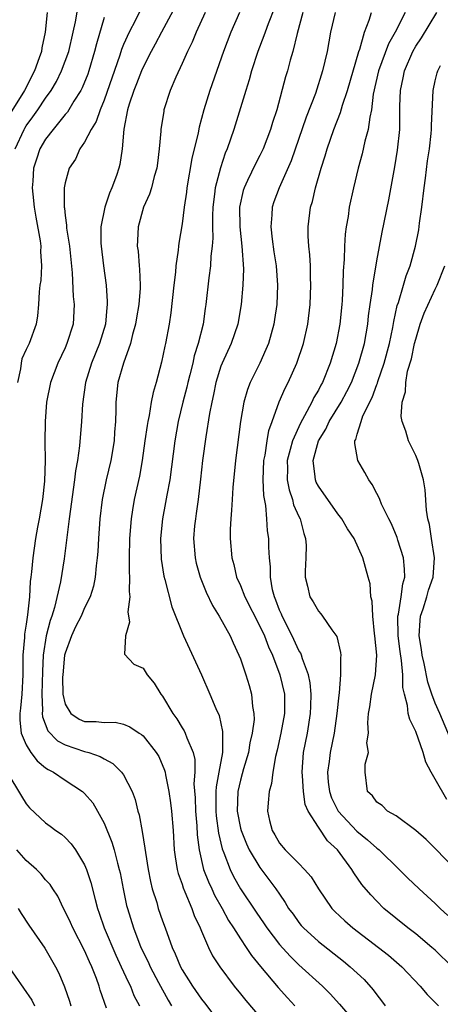
# Model space of a CAD drawing. Units: inches. Extents: x 2583000 to 2586000, y 1545000 to 1548000.
# Drawn here: x 2583794 to 2583838, y 1545475 to 1545576 of the extents above; entities that cross this region are included whole.
import ezdxf

# ---------------------------------------------------------------- set-up
doc = ezdxf.new("R2010")
doc.units = ezdxf.units.IN
doc.header["$MEASUREMENT"] = 0
doc.layers.add('LD25831545_2ft', color=104, linetype='Continuous')

msp = doc.modelspace()

# ---------------------------------------------------------------- linework, layer by layer
at = {"layer": 'LD25831545_2ft'}
for points, elevation in [([(2583793.88, 1545563), (2583794.78, 1545565), (2583794.86, 1545565.14), (2583795, 1545565.36), (2583795.7, 1545566.3), (2583796.19, 1545567), (2583797, 1545568.22), (2583797.56, 1545569), (2583798.1, 1545569.9), (2583798.64, 1545571), (2583799.37, 1545573), (2583799.83, 1545575), (2583800.06, 1545576.06), (2583800.33, 1545577.67)], 8234), ([(2583810.34, 1545577.66), (2583808.91, 1545575), (2583808.26, 1545573.74), (2583807.85, 1545573), (2583807, 1545571.38), (2583806.83, 1545571), (2583806.33, 1545569.67), (2583806.06, 1545569), (2583805.58, 1545567.58), (2583805.41, 1545567), (2583805.02, 1545565.02), (2583804.84, 1545563), (2583804.6, 1545561.4), (2583804.5, 1545561), (2583804.26, 1545560.26), (2583803.81, 1545559), (2583803.56, 1545558.44), (2583803.07, 1545557), (2583802.67, 1545555), (2583802.68, 1545553.32), (2583802.69, 1545553), (2583802.93, 1545551), (2583803.2, 1545549), (2583803.32, 1545547.32), (2583803.32, 1545547), (2583803.28, 1545546.72), (2583803.13, 1545545), (2583802.52, 1545543), (2583801.7, 1545541), (2583801.08, 1545539), (2583800.77, 1545536.77), (2583800.68, 1545535), (2583800.49, 1545532.49), (2583800.27, 1545531), (2583800.06, 1545529.94), (2583799.97, 1545529), (2583799.41, 1545525), (2583798.9, 1545520.9), (2583798.52, 1545518.52), (2583797.9, 1545515.9), (2583797.62, 1545515), (2583797.45, 1545514.55), (2583797.05, 1545513), (2583796.75, 1545511), (2583796.68, 1545509.32), (2583796.61, 1545507), (2583796.66, 1545505.34), (2583796.64, 1545505), (2583796.67, 1545504.67), (2583797.24, 1545503.24), (2583798.22, 1545502.22), (2583799, 1545501.79), (2583801, 1545501.12), (2583801.44, 1545501), (2583802.61, 1545500.61), (2583803, 1545500.37), (2583803.89, 1545499.89), (2583804.8, 1545499), (2583805, 1545498.71), (2583805.88, 1545497), (2583806.19, 1545496.19), (2583806.47, 1545495), (2583806.6, 1545494.6), (2583806.91, 1545492.91), (2583807.2, 1545491.2), (2583807.25, 1545490.75), (2583807.53, 1545489), (2583807.76, 1545487.76), (2583807.95, 1545487), (2583808.4, 1545485.6), (2583808.56, 1545485), (2583809, 1545483.73), (2583809.27, 1545483), (2583809.98, 1545481), (2583810.31, 1545480.32), (2583810.83, 1545479), (2583811, 1545478.7), (2583812.09, 1545477), (2583813, 1545475.67), (2583813.3, 1545475.3), (2583815, 1545473.09)], 8240), ([(2583820.51, 1545577.49), (2583819.84, 1545575.84), (2583819.53, 1545575), (2583819.4, 1545574.6), (2583818.79, 1545573), (2583818.14, 1545571), (2583817.9, 1545570.1), (2583817.54, 1545569), (2583816.32, 1545565), (2583815.99, 1545563.99), (2583815.63, 1545563), (2583815.43, 1545562.57), (2583814.94, 1545561.06), (2583814.42, 1545559), (2583814.35, 1545558.35), (2583814.18, 1545557), (2583814.12, 1545556.12), (2583814.12, 1545555), (2583814.16, 1545553.84), (2583814.09, 1545553), (2583813.97, 1545551.97), (2583813.93, 1545551), (2583813.75, 1545549.75), (2583813.46, 1545547), (2583813.39, 1545546.61), (2583813.17, 1545545), (2583812.67, 1545543), (2583812.26, 1545541.74), (2583812.1, 1545541), (2583811.8, 1545539.8), (2583811.59, 1545539), (2583811.48, 1545538.52), (2583811.09, 1545537), (2583810.61, 1545535), (2583810.26, 1545533), (2583809.74, 1545529), (2583809.45, 1545527.45), (2583809.32, 1545526.68), (2583809.01, 1545525), (2583808.8, 1545523), (2583808.85, 1545520.85), (2583809.12, 1545519.12), (2583809.23, 1545518.77), (2583809.96, 1545515.96), (2583811.17, 1545513), (2583813, 1545508.98), (2583813.85, 1545507), (2583814.46, 1545505.54), (2583814.8, 1545504.8), (2583815.17, 1545503.17), (2583815.17, 1545503), (2583815.15, 1545502.85), (2583815.15, 1545501), (2583814.79, 1545499), (2583814.5, 1545497.5), (2583814.47, 1545497), (2583814.48, 1545496.48), (2583814.46, 1545495), (2583814.5, 1545494.5), (2583814.74, 1545492.74), (2583815.12, 1545491.12), (2583815.29, 1545490.71), (2583815.94, 1545489), (2583816.29, 1545488.29), (2583817, 1545487.02), (2583818.6, 1545484.6), (2583819.43, 1545483.43), (2583819.71, 1545483), (2583821, 1545481.31), (2583822.09, 1545480.09), (2583823, 1545479.21), (2583825.43, 1545477), (2583826.21, 1545476.21), (2583827.17, 1545475.17), (2583829.03, 1545473)], 8246), ([(2583797.17, 1545577), (2583796.94, 1545575), (2583796.61, 1545573.39), (2583796.56, 1545573), (2583796.35, 1545572.35), (2583795.87, 1545571), (2583794.84, 1545569), (2583793.36, 1545566.64)], 8232), ([(2583803, 1545576.5), (2583802.21, 1545573.79), (2583802.03, 1545573), (2583801.43, 1545571), (2583801.32, 1545570.68), (2583800.75, 1545569.25), (2583800.61, 1545569), (2583799.91, 1545567.91), (2583799.23, 1545566.77), (2583799, 1545566.53), (2583797.76, 1545565), (2583797, 1545564.01), (2583796.4, 1545563), (2583796.05, 1545561.95), (2583795.76, 1545561), (2583795.69, 1545559.69), (2583795.62, 1545559), (2583795.67, 1545558.33), (2583795.81, 1545557), (2583795.98, 1545555.98), (2583796.44, 1545553.56), (2583796.5, 1545553), (2583796.47, 1545552.47), (2583796.57, 1545551), (2583796.51, 1545549.49), (2583796.41, 1545549), (2583796.33, 1545548.33), (2583796.28, 1545547), (2583796.15, 1545545.85), (2583796.02, 1545545), (2583795.3, 1545543), (2583795, 1545542.39), (2583794.57, 1545541.43), (2583794.48, 1545541), (2583794.41, 1545540.41), (2583794.1, 1545539)], 8236), ([(2583806.74, 1545577.26), (2583806.23, 1545576.23), (2583805.58, 1545575), (2583805, 1545573.71), (2583804.79, 1545573.21), (2583804.62, 1545572.62), (2583803, 1545568), (2583802.59, 1545567), (2583802.18, 1545565.82), (2583801.66, 1545565), (2583801, 1545563.69), (2583800.51, 1545563), (2583800.05, 1545561.95), (2583799.42, 1545561), (2583799, 1545559.5), (2583798.91, 1545559), (2583798.9, 1545557), (2583798.92, 1545556.92), (2583799, 1545556.16), (2583799.15, 1545555.15), (2583799.15, 1545554.85), (2583799.44, 1545553), (2583799.72, 1545550.28), (2583799.84, 1545547.84), (2583799.92, 1545547), (2583799.81, 1545545), (2583799.19, 1545543), (2583799, 1545542.55), (2583798.25, 1545541), (2583797.5, 1545539), (2583797.1, 1545537), (2583796.95, 1545535), (2583796.93, 1545532.93), (2583796.96, 1545531), (2583796.89, 1545528.89), (2583796.69, 1545527), (2583796.34, 1545525), (2583796.16, 1545524.16), (2583795.95, 1545523), (2583795.67, 1545521), (2583795.56, 1545519.56), (2583795.49, 1545519), (2583795.42, 1545518.58), (2583795.34, 1545517), (2583795.15, 1545515.15), (2583795.09, 1545514.91), (2583795, 1545514.19), (2583794.83, 1545513.17), (2583794.82, 1545512.82), (2583794.67, 1545511), (2583794.65, 1545509), (2583794.54, 1545507), (2583794.42, 1545505.58), (2583794.34, 1545505), (2583794.34, 1545504.34), (2583794.5, 1545503), (2583795, 1545501.81), (2583795.49, 1545501), (2583796.14, 1545500.14), (2583797, 1545499.45), (2583797.26, 1545499.26), (2583797.79, 1545499), (2583799, 1545498.18), (2583800.79, 1545497), (2583801, 1545496.81), (2583801.84, 1545495.84), (2583802.33, 1545495), (2583803, 1545493.77), (2583803.8, 1545491.8), (2583804.02, 1545491), (2583804.36, 1545489.64), (2583804.55, 1545489), (2583804.64, 1545488.64), (2583804.95, 1545487), (2583805.31, 1545485.31), (2583805.39, 1545485), (2583806.01, 1545483), (2583806.78, 1545481), (2583807.51, 1545479.51), (2583807.72, 1545479), (2583808.6, 1545477.4), (2583809.58, 1545475.58), (2583809.93, 1545475)], 8238), ([(2583813.39, 1545577), (2583812.46, 1545575), (2583812.03, 1545573.97), (2583811.55, 1545573), (2583811, 1545571.75), (2583810.35, 1545570.35), (2583809.8, 1545569), (2583809.15, 1545567), (2583809.12, 1545566.88), (2583808.81, 1545565), (2583808.81, 1545564.81), (2583808.66, 1545563), (2583808.47, 1545561.53), (2583808.41, 1545561), (2583808.15, 1545560.15), (2583807.86, 1545559), (2583807.66, 1545558.34), (2583807.05, 1545557), (2583806.49, 1545555), (2583806.42, 1545553.58), (2583806.41, 1545553), (2583806.49, 1545552.49), (2583806.6, 1545551), (2583806.64, 1545550.64), (2583806.69, 1545549), (2583806.69, 1545548.69), (2583806.57, 1545547), (2583806.34, 1545545.66), (2583806.24, 1545545), (2583805.93, 1545543.93), (2583805.71, 1545543), (2583804.98, 1545541), (2583804.42, 1545539), (2583804.2, 1545537), (2583804.21, 1545536.21), (2583804.17, 1545535), (2583804.08, 1545533.92), (2583804.03, 1545533), (2583803.68, 1545531), (2583803.21, 1545529), (2583802.81, 1545527), (2583802.57, 1545525), (2583802.43, 1545523), (2583802.36, 1545521.64), (2583802.3, 1545521), (2583802.18, 1545520.18), (2583802.07, 1545519), (2583801.91, 1545518.09), (2583801.57, 1545517), (2583801, 1545515.85), (2583800.65, 1545515), (2583800.08, 1545513.92), (2583799.65, 1545513), (2583799, 1545511.22), (2583798.95, 1545511), (2583798.75, 1545509), (2583798.74, 1545508.74), (2583798.77, 1545507), (2583799, 1545505.97), (2583799.59, 1545505), (2583800.43, 1545504.43), (2583801, 1545504.21), (2583802.18, 1545504.18), (2583803, 1545504.09), (2583804.12, 1545504.12), (2583805, 1545503.92), (2583805.66, 1545503.66), (2583806.61, 1545503), (2583806.85, 1545502.85), (2583807, 1545502.72), (2583808.36, 1545501), (2583808.61, 1545500.61), (2583809.21, 1545499.21), (2583809.26, 1545499), (2583809.29, 1545498.71), (2583809.65, 1545497), (2583809.83, 1545495.83), (2583809.92, 1545495), (2583810.09, 1545493), (2583810.2, 1545491), (2583810.29, 1545490.29), (2583810.51, 1545489), (2583810.6, 1545488.6), (2583811, 1545487.48), (2583811.11, 1545487.11), (2583811.3, 1545486.7), (2583812, 1545485), (2583812.26, 1545484.26), (2583812.86, 1545483), (2583813, 1545482.65), (2583813.72, 1545481), (2583814.14, 1545480.14), (2583814.87, 1545479), (2583816.37, 1545477), (2583817, 1545476.24), (2583817.55, 1545475.55), (2583819.71, 1545473)], 8242), ([(2583816.9, 1545577), (2583816.02, 1545575), (2583815.25, 1545573), (2583813.87, 1545569), (2583813.25, 1545567), (2583812.76, 1545565.24), (2583812.65, 1545564.65), (2583812, 1545562), (2583811.51, 1545559), (2583811.46, 1545558.54), (2583811.23, 1545557), (2583811, 1545555.31), (2583810.67, 1545553.33), (2583810.63, 1545553), (2583810.61, 1545552.61), (2583810.38, 1545551), (2583810.33, 1545550.33), (2583810.16, 1545549), (2583809.85, 1545546.15), (2583809.68, 1545545), (2583809.32, 1545543), (2583809.25, 1545542.75), (2583808.91, 1545541.09), (2583808.34, 1545539), (2583808.03, 1545537.97), (2583807.85, 1545537), (2583807.63, 1545535.63), (2583807.48, 1545535), (2583807.41, 1545534.59), (2583807.2, 1545533), (2583806.91, 1545531), (2583806.62, 1545529.38), (2583806.09, 1545527), (2583805.93, 1545525.93), (2583805.77, 1545525), (2583805.62, 1545523), (2583805.58, 1545521), (2583805.56, 1545519.56), (2583805.6, 1545519), (2583805.56, 1545517.56), (2583805.63, 1545517), (2583805.45, 1545515.45), (2583805.61, 1545514.39), (2583805.19, 1545513), (2583805.11, 1545511.11), (2583806.07, 1545510.07), (2583807, 1545509.66), (2583807.41, 1545509), (2583808.13, 1545508.13), (2583808.84, 1545507), (2583809, 1545506.8), (2583810.05, 1545505), (2583810.46, 1545504.46), (2583811, 1545503.56), (2583811.23, 1545503.23), (2583811.33, 1545503), (2583811.48, 1545502.52), (2583812.13, 1545501), (2583812.3, 1545500.3), (2583812.31, 1545499), (2583812.22, 1545497.78), (2583812.35, 1545496.35), (2583812.38, 1545495), (2583812.51, 1545493.49), (2583812.56, 1545492.56), (2583812.75, 1545491), (2583813.22, 1545489), (2583813.72, 1545487.72), (2583814.06, 1545487), (2583814.35, 1545486.35), (2583815.11, 1545485), (2583815.77, 1545483.77), (2583816.29, 1545483), (2583817, 1545481.88), (2583817.6, 1545481), (2583818.15, 1545480.15), (2583819.05, 1545479.05), (2583820.88, 1545476.88), (2583821.82, 1545475.82), (2583822.59, 1545475)], 8244), ([(2583823.41, 1545577), (2583822.83, 1545574.83), (2583822.38, 1545573), (2583822.11, 1545572.11), (2583821.82, 1545571), (2583821.62, 1545570.38), (2583820.72, 1545567), (2583820.3, 1545565.7), (2583820.1, 1545565), (2583819.34, 1545563), (2583819, 1545562.31), (2583818.54, 1545561.46), (2583817.74, 1545559.74), (2583817.37, 1545559), (2583817.28, 1545558.72), (2583816.91, 1545557), (2583816.94, 1545555), (2583817.16, 1545553), (2583817.31, 1545550.69), (2583817.26, 1545549), (2583817.09, 1545547), (2583816.73, 1545545), (2583816.05, 1545543), (2583815.12, 1545541), (2583815, 1545540.69), (2583814.47, 1545539), (2583814.23, 1545537.77), (2583814.05, 1545537), (2583813.82, 1545535.82), (2583813.44, 1545533.44), (2583813.12, 1545531), (2583812.91, 1545529.09), (2583812.65, 1545527), (2583812.46, 1545525.54), (2583812.37, 1545525), (2583812.29, 1545524.29), (2583812.19, 1545523), (2583812.35, 1545521), (2583812.47, 1545520.47), (2583812.88, 1545519), (2583813.49, 1545517.48), (2583814.12, 1545516.12), (2583814.83, 1545515), (2583815.94, 1545513), (2583816.26, 1545512.26), (2583816.85, 1545511), (2583817, 1545510.62), (2583817.55, 1545509), (2583817.89, 1545507.89), (2583818.14, 1545507), (2583818.25, 1545505.75), (2583818.39, 1545505), (2583818.4, 1545504.4), (2583818.22, 1545503), (2583817.98, 1545502.02), (2583817.82, 1545501), (2583817.32, 1545499.32), (2583817.19, 1545498.81), (2583817, 1545498.18), (2583816.73, 1545497), (2583816.67, 1545495), (2583817, 1545493.25), (2583817.06, 1545493), (2583817.62, 1545491.62), (2583817.91, 1545491), (2583819, 1545489.2), (2583820.65, 1545487), (2583821, 1545486.46), (2583821.6, 1545485.6), (2583821.95, 1545485), (2583822.4, 1545484.4), (2583823, 1545483.56), (2583823.25, 1545483.25), (2583823.47, 1545483), (2583825, 1545481.59), (2583827.58, 1545479.58), (2583828.28, 1545479), (2583829.69, 1545477.69), (2583830.63, 1545476.63), (2583831, 1545476.12), (2583831.5, 1545475.5), (2583831.86, 1545475)], 8248), ([(2583826.74, 1545577), (2583826.25, 1545575), (2583825.9, 1545573), (2583825.44, 1545571), (2583824.7, 1545568.7), (2583823.74, 1545566.26), (2583822.22, 1545561.78), (2583820.96, 1545559), (2583820.44, 1545557.56), (2583820.25, 1545557), (2583820.22, 1545556.22), (2583820.11, 1545555), (2583820.26, 1545553.74), (2583820.44, 1545552.44), (2583820.67, 1545551), (2583820.8, 1545549), (2583820.72, 1545547), (2583820.51, 1545545.49), (2583820.43, 1545545), (2583819.87, 1545543), (2583819.62, 1545542.38), (2583819, 1545541), (2583818.01, 1545539), (2583817.72, 1545538.28), (2583817.34, 1545537), (2583816.99, 1545535), (2583816.49, 1545531), (2583816.22, 1545528.22), (2583816.14, 1545527), (2583816.09, 1545525.91), (2583816, 1545525), (2583815.95, 1545523.95), (2583815.95, 1545523), (2583816.12, 1545521), (2583816.31, 1545520.31), (2583816.61, 1545519), (2583817, 1545518.17), (2583817.46, 1545517), (2583819, 1545514), (2583819.46, 1545513), (2583819.87, 1545511.87), (2583820.29, 1545511), (2583821.05, 1545509), (2583821.51, 1545507), (2583821.52, 1545505), (2583821.15, 1545503), (2583820.76, 1545501.24), (2583820.59, 1545500.59), (2583820.32, 1545499), (2583820.19, 1545497.81), (2583819.94, 1545497), (2583819.83, 1545495.83), (2583819.79, 1545495), (2583819.99, 1545494.01), (2583820.25, 1545493), (2583820.54, 1545492.54), (2583821, 1545491.7), (2583821.58, 1545491), (2583823, 1545489.61), (2583823.59, 1545489), (2583824.25, 1545488.25), (2583825.02, 1545487), (2583826.39, 1545485), (2583826.69, 1545484.69), (2583827.71, 1545483.71), (2583828.53, 1545483), (2583831.16, 1545481), (2583832.19, 1545480.19), (2583833.57, 1545479), (2583835.45, 1545477), (2583836.16, 1545476.16), (2583837, 1545475.34), (2583837.16, 1545475.16), (2583837.33, 1545475)], 8250), ([(2583838.75, 1545479), (2583837, 1545480.7), (2583836.66, 1545481), (2583835, 1545482.39), (2583834.2, 1545483), (2583831.73, 1545485), (2583831, 1545485.73), (2583830.38, 1545486.38), (2583829.46, 1545487.46), (2583828.65, 1545488.65), (2583828.45, 1545489), (2583826.95, 1545491), (2583825.93, 1545491.93), (2583825, 1545493.33), (2583823.96, 1545495), (2583823.66, 1545495.66), (2583823.47, 1545497), (2583823.38, 1545498.62), (2583823.34, 1545499), (2583823.49, 1545501), (2583823.88, 1545503), (2583824.21, 1545505), (2583824.22, 1545505.78), (2583824.27, 1545507), (2583824.16, 1545508.16), (2583823.98, 1545509), (2583823.37, 1545510.63), (2583823.27, 1545511), (2583823.2, 1545511.2), (2583823, 1545511.5), (2583822.32, 1545513), (2583821.27, 1545515), (2583821.2, 1545515.2), (2583821, 1545515.64), (2583820.64, 1545516.64), (2583820.48, 1545517), (2583820.29, 1545517.71), (2583820.08, 1545519), (2583820.09, 1545520.09), (2583819.97, 1545521), (2583819.91, 1545522.09), (2583819.9, 1545523), (2583819.78, 1545523.78), (2583819.71, 1545525), (2583819.61, 1545526.39), (2583819.39, 1545527.39), (2583819.33, 1545529), (2583819.41, 1545531), (2583819.53, 1545531.53), (2583819.74, 1545533), (2583819.92, 1545534.08), (2583820.27, 1545535), (2583820.99, 1545537.01), (2583821.58, 1545538.42), (2583821.9, 1545539), (2583822.8, 1545541), (2583823.47, 1545543), (2583823.92, 1545545), (2583824.17, 1545547), (2583824.24, 1545549), (2583824.2, 1545549.8), (2583824.18, 1545551), (2583824.13, 1545552.13), (2583824.02, 1545553), (2583823.95, 1545554.05), (2583823.95, 1545555), (2583824.21, 1545557), (2583824.4, 1545557.6), (2583824.71, 1545559), (2583825.28, 1545561), (2583825.7, 1545562.3), (2583825.89, 1545563), (2583826.6, 1545565), (2583827.28, 1545566.72), (2583827.48, 1545567.48), (2583827.98, 1545569), (2583829.15, 1545573), (2583829.25, 1545573.25), (2583829.73, 1545575), (2583830.21, 1545576.21), (2583830.46, 1545577)], 8252), ([(2583833.9, 1545577), (2583832.87, 1545575), (2583832.2, 1545573.8), (2583831.17, 1545571), (2583830.63, 1545568.63), (2583830.44, 1545567), (2583830.27, 1545566.27), (2583830.11, 1545565), (2583829.78, 1545563.78), (2583829.51, 1545562.49), (2583829.1, 1545561), (2583828.61, 1545559), (2583828.18, 1545557), (2583828.05, 1545556.05), (2583827.87, 1545555), (2583827.77, 1545554.23), (2583827.69, 1545553), (2583827.64, 1545551.64), (2583827.54, 1545550.46), (2583827.51, 1545549), (2583827.44, 1545547.44), (2583827.4, 1545547), (2583827.21, 1545545), (2583826.82, 1545543), (2583826.22, 1545541), (2583825.42, 1545539), (2583825.26, 1545538.74), (2583825, 1545538.22), (2583824.54, 1545537.46), (2583824.33, 1545537), (2583823.58, 1545535.58), (2583823.16, 1545534.84), (2583822.33, 1545533), (2583822.12, 1545532.12), (2583821.8, 1545531), (2583821.82, 1545530.18), (2583821.8, 1545529), (2583821.99, 1545527.98), (2583822.34, 1545527), (2583822.46, 1545526.46), (2583823, 1545525.26), (2583823.13, 1545525), (2583823.5, 1545523.5), (2583823.68, 1545523), (2583823.74, 1545522.26), (2583823.73, 1545521), (2583823.64, 1545519.64), (2583823.66, 1545519), (2583823.9, 1545518.1), (2583824.13, 1545517), (2583824.47, 1545516.47), (2583825, 1545515.51), (2583825.24, 1545515.24), (2583825.43, 1545515), (2583826.38, 1545513.62), (2583826.91, 1545512.91), (2583827.28, 1545511.28), (2583827.3, 1545511), (2583827.26, 1545510.74), (2583827.29, 1545509), (2583827.14, 1545507.14), (2583827.1, 1545506.9), (2583826.91, 1545505), (2583826.63, 1545503), (2583826.21, 1545501), (2583826.1, 1545500.1), (2583825.93, 1545499), (2583826.02, 1545497.98), (2583826.14, 1545497), (2583826.36, 1545496.36), (2583827.04, 1545495), (2583828.94, 1545492.94), (2583830.05, 1545492.05), (2583831, 1545491.2), (2583831.12, 1545491.12), (2583831.26, 1545491), (2583833.3, 1545489), (2583834.14, 1545488.14), (2583835.35, 1545487), (2583837, 1545485.5), (2583837.5, 1545485), (2583838.28, 1545484.28)], 8254), ([(2583839, 1545489.09), (2583836.08, 1545492.08), (2583835, 1545493.01), (2583833, 1545494.5), (2583832.11, 1545495), (2583831.56, 1545495.56), (2583831, 1545495.91), (2583830.55, 1545496.55), (2583830.03, 1545497), (2583829.8, 1545499), (2583829.82, 1545499.82), (2583830.14, 1545501), (2583829.99, 1545501.99), (2583830.14, 1545503), (2583830.07, 1545504.07), (2583830.16, 1545505), (2583830.29, 1545505.71), (2583830.44, 1545507), (2583830.86, 1545509), (2583830.99, 1545511), (2583830.8, 1545513), (2583830.76, 1545513.24), (2583830.58, 1545515), (2583830.54, 1545516.54), (2583830.39, 1545517), (2583830.32, 1545518.32), (2583830.11, 1545519), (2583829.57, 1545521), (2583828.66, 1545523), (2583827.98, 1545523.98), (2583827.4, 1545525), (2583827, 1545525.53), (2583825.96, 1545527), (2583825.57, 1545527.57), (2583825, 1545528.35), (2583824.78, 1545528.78), (2583824.69, 1545529), (2583824.68, 1545529.32), (2583824.46, 1545531), (2583825.02, 1545533), (2583825.78, 1545534.22), (2583826.11, 1545535), (2583827.35, 1545537), (2583827.93, 1545538.07), (2583828.39, 1545539), (2583829.17, 1545541), (2583829.73, 1545543), (2583830.08, 1545545), (2583830.16, 1545545.84), (2583830.31, 1545547), (2583830.55, 1545548.55), (2583830.59, 1545549), (2583831, 1545551.49), (2583831.54, 1545554.46), (2583832.25, 1545557.75), (2583832.86, 1545561.14), (2583833.13, 1545562.87), (2583833.35, 1545565), (2583833.38, 1545566.62), (2583833.38, 1545567.38), (2583833.43, 1545569), (2583833.71, 1545570.29), (2583833.83, 1545571), (2583834.7, 1545573), (2583835, 1545573.53), (2583835.6, 1545574.4), (2583837.16, 1545577)], 8256), ([(2583838.2, 1545496.2), (2583837, 1545498.26), (2583836.58, 1545499), (2583836.03, 1545500.03), (2583835.76, 1545501), (2583835, 1545503.17), (2583834.39, 1545504.39), (2583834.23, 1545505), (2583834.16, 1545505.84), (2583833.83, 1545507), (2583833.67, 1545507.67), (2583833.68, 1545509), (2583833.55, 1545510.45), (2583833.39, 1545511.39), (2583833.18, 1545513), (2583833.17, 1545515), (2583833.23, 1545515.23), (2583833.52, 1545517), (2583833.68, 1545518.32), (2583833.87, 1545519), (2583833.85, 1545519.85), (2583833.74, 1545521), (2583833.17, 1545522.83), (2583833.1, 1545523.1), (2583832.5, 1545524.5), (2583832.23, 1545525), (2583831.5, 1545526.5), (2583831.3, 1545527), (2583831.22, 1545527.22), (2583831, 1545527.62), (2583830.53, 1545528.53), (2583830.18, 1545529), (2583829.76, 1545529.76), (2583829.05, 1545531), (2583828.73, 1545532.73), (2583828.76, 1545533), (2583828.85, 1545533.15), (2583829, 1545533.71), (2583829.38, 1545535), (2583829.57, 1545535.57), (2583830.52, 1545537.48), (2583831, 1545538.81), (2583831.06, 1545538.94), (2583831.1, 1545539.1), (2583831.77, 1545541), (2583832.32, 1545543), (2583832.65, 1545544.65), (2583832.74, 1545545.26), (2583833.1, 1545546.9), (2583833.22, 1545547.22), (2583833.75, 1545549), (2583834.03, 1545549.97), (2583834.42, 1545551), (2583834.98, 1545553.02), (2583835.31, 1545554.69), (2583835.38, 1545555.38), (2583835.61, 1545557), (2583835.85, 1545559), (2583835.99, 1545559.99), (2583836.22, 1545561.78), (2583836.41, 1545563), (2583836.58, 1545564.58), (2583836.61, 1545565), (2583836.61, 1545565.39), (2583836.78, 1545569), (2583837, 1545570), (2583837.21, 1545570.79), (2583837.27, 1545571), (2583837.55, 1545571.55)], 8258), ([(2583839, 1545501.36), (2583837.48, 1545505), (2583837, 1545506.08), (2583836.66, 1545507), (2583836.23, 1545508.23), (2583835.86, 1545510.14), (2583835.65, 1545511), (2583835.58, 1545511.58), (2583835.34, 1545513), (2583835.44, 1545514.56), (2583835.49, 1545515), (2583835.76, 1545515.76), (2583836.15, 1545517), (2583836.32, 1545517.68), (2583836.8, 1545519), (2583836.93, 1545521), (2583836.61, 1545523), (2583836.41, 1545524.41), (2583836.23, 1545525), (2583836.09, 1545525.91), (2583835.98, 1545527.98), (2583835.81, 1545529), (2583835.3, 1545530.7), (2583835.22, 1545531), (2583835, 1545531.51), (2583834.27, 1545533), (2583833.99, 1545534.01), (2583833.62, 1545535), (2583833.52, 1545535.52), (2583833.61, 1545537), (2583833.94, 1545538.06), (2583833.97, 1545539), (2583834.17, 1545540.18), (2583834.55, 1545541.45), (2583834.88, 1545543), (2583835, 1545543.45), (2583835.47, 1545545), (2583835.87, 1545546.13), (2583837, 1545548.58), (2583837.21, 1545549), (2583837.98, 1545551)], 8260), ([(2583793.02, 1545499.02), (2583794.51, 1545496.51), (2583795, 1545495.73), (2583795.34, 1545495.34), (2583797, 1545493.8), (2583797.46, 1545493.46), (2583798.05, 1545493), (2583798.62, 1545492.62), (2583799, 1545492.28), (2583799.62, 1545491.62), (2583800.05, 1545491), (2583801, 1545489.48), (2583801.2, 1545489), (2583801.65, 1545487.65), (2583802.07, 1545485.93), (2583802.32, 1545485), (2583802.51, 1545484.51), (2583803.01, 1545483), (2583804.2, 1545480.2), (2583804.77, 1545479), (2583805.46, 1545477.46), (2583805.71, 1545477), (2583806.07, 1545476.07), (2583806.62, 1545475)], 8236), ([(2583803.25, 1545474.75), (2583802.6, 1545476.6), (2583802.49, 1545477), (2583802.21, 1545477.79), (2583801.73, 1545479), (2583801.5, 1545479.5), (2583801, 1545480.67), (2583799.78, 1545483), (2583799.55, 1545483.55), (2583799, 1545484.68), (2583798.82, 1545485), (2583798.24, 1545486.24), (2583797.73, 1545487), (2583797.46, 1545487.46), (2583797, 1545487.95), (2583796.53, 1545488.53), (2583796.05, 1545489), (2583795, 1545489.91), (2583794.05, 1545491)], 8234), ([(2583794.18, 1545485), (2583794.48, 1545484.48), (2583795.27, 1545483.27), (2583796.92, 1545480.92), (2583798, 1545479), (2583798.34, 1545478.34), (2583798.93, 1545476.93), (2583799.46, 1545475.46), (2583799.59, 1545475)], 8232), ([(2583793, 1545479.28), (2583795.57, 1545475.57), (2583795.86, 1545475)], 8230)]:
    msp.add_lwpolyline(points, dxfattribs=dict(at, elevation=elevation))

doc.saveas('drawing.dxf')
